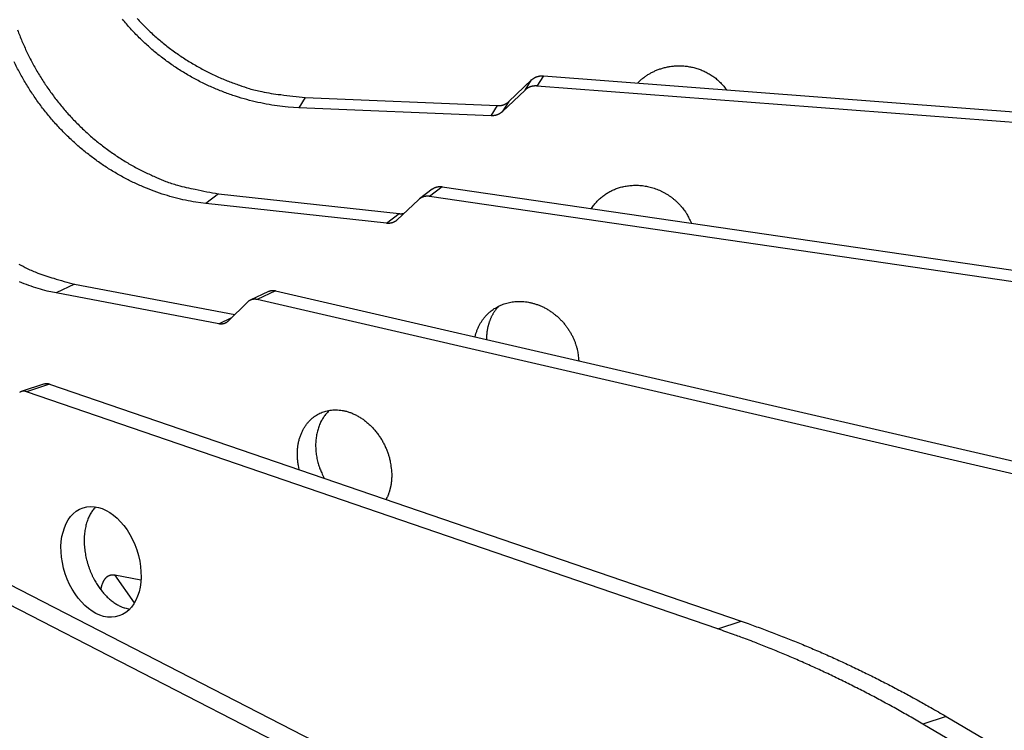
# Model space of a CAD drawing. Extents: x 33 to 1467, y 37 to 1093.
# Drawn here: x 1214 to 1244, y 805 to 827 of the extents above; entities that cross this region are included whole.
import ezdxf

# ---------------------------------------------------------------- set-up
doc = ezdxf.new("R2010")
doc.units = 0
doc.header["$LTSCALE"] = 20
doc.header["$MEASUREMENT"] = 0
doc.layers.add('6', color=7, linetype='CONTINUOUS')

msp = doc.modelspace()

# ---------------------------------------------------------------- linework, layer by layer
at = {"layer": '6', "color": 7, "linetype": 'Continuous'}
for p, q in [((1228.732, 824.519), (1229.433, 825.186)), ((1229.231, 824.875), (1229.433, 825.186)), ((1229.793, 825.31), (1229.591, 824.998)), ((1229.793, 825.31), (1259.397, 823.043)), ((1229.231, 824.875), (1228.53, 824.208)), ((1259.195, 822.731), (1229.591, 824.998)), ((1222.484, 824.643), (1222.282, 824.332)), ((1222.484, 824.643), (1228.389, 824.395)), ((1228.187, 824.084), (1222.282, 824.332)), ((1228.187, 824.084), (1228.389, 824.395)), ((1228.732, 824.519), (1228.53, 824.208)), ((1226.691, 821.907), (1226.301, 821.61)), ((1226.691, 821.907), (1254.535, 817.829)), ((1219.817, 821.69), (1219.428, 821.392)), ((1219.817, 821.69), (1225.371, 821.08)), ((1226.382, 821.832), (1225.993, 821.534)), ((1254.146, 817.531), (1226.301, 821.61)), ((1224.982, 820.782), (1219.428, 821.392)), ((1225.963, 821.508), (1225.304, 820.886)), ((1224.982, 820.782), (1225.371, 821.08)), ((1215.401, 818.915), (1214.839, 818.643)), ((1215.401, 818.915), (1220.322, 817.98)), ((1219.829, 817.695), (1214.839, 818.643)), ((1221.352, 818.691), (1220.791, 818.419)), ((1221.573, 818.713), (1221.012, 818.441)), ((1221.573, 818.713), (1246.59, 812.94)), ((1220.708, 818.36), (1220.118, 817.779)), ((1246.028, 812.668), (1221.012, 818.441)), ((1219.829, 817.695), (1220.231, 817.89)), ((1214.479, 815.853), (1213.767, 815.617)), ((1214.637, 815.849), (1213.925, 815.613)), ((1214.637, 815.849), (1235.866, 808.565)), ((1235.154, 808.329), (1213.925, 815.613)), ((1206.149, 813.426), (1222.775, 804.871)), ((1221.94, 804.68), (1205.314, 813.235)), ((1216.634, 809.985), (1217.439, 809.832)), ((1217.238, 809.127), (1216.634, 809.985)), ((1235.154, 808.329), (1235.866, 808.565)), ((1242.155, 805.645), (1241.443, 805.409)), ((1242.155, 805.645), (1267.608, 790.694)), ((1266.896, 790.458), (1241.443, 805.409))]:
    msp.add_line(p, q, dxfattribs=at)
for points in [[(1222.282, 824.332), (1221.955, 824.353, -0.012343), (1221.624, 824.39, -0.011649), (1221.287, 824.444, -0.01141), (1220.947, 824.514, -0.011833), (1220.604, 824.603, -0.012), (1220.261, 824.71, -0.012096), (1219.918, 824.835, -0.012146), (1219.578, 824.978, -0.012303), (1219.241, 825.141, -0.012375), (1218.909, 825.321, -0.01249), (1218.584, 825.52, -0.012547), (1218.268, 825.736, -0.012638), (1217.962, 825.969, -0.012698), (1217.668, 826.218, -0.012784), (1217.387, 826.482, -0.012807), (1217.12, 826.759, -0.012788), (1216.869, 827.049, -0.012909)], [(1217.322, 827.071, 0.012909), (1217.589, 826.793, 0.012847), (1217.87, 826.529, 0.012747), (1218.164, 826.281, 0.012784), (1218.47, 826.048, 0.012917), (1218.787, 825.832, 0.012577), (1219.111, 825.633, 0.011818), (1219.44, 825.453, 0.01272), (1219.78, 825.29, 0.01464), (1220.131, 825.145, 0.011554), (1220.463, 825.021, 0.005044), (1220.766, 824.918, 0.015174), (1221.149, 824.826, 0.025571), (1221.729, 824.734, 0.013215), (1222.484, 824.643, 0.007299)], [(1213.654, 826.718, 0.011679), (1213.787, 826.377, 0.01177), (1213.94, 826.038, 0.011782), (1214.109, 825.703, 0.011841), (1214.297, 825.373, 0.011847), (1214.501, 825.049, 0.011894), (1214.723, 824.735, 0.011918), (1214.959, 824.43, 0.011973), (1215.21, 824.137, 0.011976), (1215.475, 823.856, 0.011949), (1215.752, 823.59, 0.01206), (1216.04, 823.338, 0.012268), (1216.339, 823.103, 0.012038), (1216.644, 822.885, 0.011395), (1216.953, 822.684, 0.012362), (1217.273, 822.501, 0.014359), (1217.603, 822.335, 0.011443), (1217.916, 822.191, 0.005024), (1218.201, 822.07, 0.015194), (1218.561, 821.954, 0.026008), (1219.107, 821.826, 0.013628), (1219.817, 821.69, 0.007576)], [(1219.428, 821.392), (1219.121, 821.433, -0.012924), (1218.809, 821.491, -0.012106), (1218.492, 821.565, -0.011766), (1218.172, 821.656, -0.012108), (1217.85, 821.766, -0.012175), (1217.527, 821.893, -0.01217), (1217.204, 822.04, -0.012113), (1216.884, 822.204, -0.012167), (1216.567, 822.387, -0.012132), (1216.254, 822.587, -0.012145), (1215.949, 822.806, -0.012099), (1215.651, 823.041, -0.012094), (1215.363, 823.292, -0.012061), (1215.086, 823.558, -0.01206), (1214.821, 823.839, -0.012005), (1214.57, 824.132, -0.011921), (1214.333, 824.437, -0.011973), (1214.112, 824.752, -0.012123), (1213.908, 825.076, -0.011838), (1213.72, 825.405, -0.011159), (1213.551, 825.738, -0.012055)], [(1232.683, 825.088), (1232.724, 825.129, -0.007882), (1232.766, 825.168, -0.008269), (1232.808, 825.205, -0.008323), (1232.851, 825.24, -0.008006), (1232.895, 825.273, -0.007842), (1232.939, 825.304, -0.00771), (1232.983, 825.333, -0.007589), (1233.028, 825.361, -0.007336), (1233.072, 825.387, -0.007387), (1233.118, 825.412, -0.007423), (1233.166, 825.436, -0.007335), (1233.215, 825.459, -0.007551), (1233.265, 825.481, -0.007676), (1233.318, 825.502, -0.007774), (1233.371, 825.521, -0.007831), (1233.426, 825.539, -0.00797), (1233.483, 825.555, -0.008047), (1233.541, 825.57, -0.008167), (1233.6, 825.583, -0.008237), (1233.66, 825.594, -0.008358), (1233.722, 825.603, -0.008427), (1233.784, 825.61, -0.008541), (1233.848, 825.615, -0.008608), (1233.912, 825.618, -0.008716), (1233.978, 825.619, -0.008781), (1234.043, 825.617, -0.008882), (1234.109, 825.613, -0.008943), (1234.176, 825.607, -0.009037), (1234.243, 825.597, -0.009095), (1234.309, 825.586, -0.009181), (1234.376, 825.572, -0.009233), (1234.442, 825.555, -0.009303), (1234.508, 825.536, -0.009358), (1234.574, 825.515, -0.009436), (1234.638, 825.49, -0.009459), (1234.702, 825.464, -0.009456), (1234.764, 825.435, -0.009567), (1234.826, 825.403, -0.009779), (1234.886, 825.369, -0.00956), (1234.944, 825.334, -0.009), (1235, 825.296, -0.009864), (1235.056, 825.256, -0.011635), (1235.11, 825.212, -0.009024), (1235.16, 825.17, -0.003501), (1235.204, 825.131, -0.012377), (1235.256, 825.078, -0.021231), (1235.329, 824.993, -0.010673), (1235.421, 824.879, -0.005755)], [(1229.433, 825.186), (1229.442, 825.195, -0.007243), (1229.452, 825.203, -0.007129), (1229.462, 825.211, -0.007081), (1229.472, 825.219, -0.007145), (1229.482, 825.226, -0.007166), (1229.492, 825.233, -0.007168), (1229.503, 825.24, -0.00716), (1229.514, 825.247, -0.007168), (1229.526, 825.254, -0.00716), (1229.537, 825.26, -0.007157), (1229.549, 825.265, -0.00714), (1229.561, 825.271, -0.007124), (1229.573, 825.276, -0.007108), (1229.585, 825.281, -0.007099), (1229.598, 825.285, -0.007056), (1229.61, 825.289, -0.006989), (1229.623, 825.293, -0.007014), (1229.636, 825.297, -0.007111), (1229.649, 825.3, -0.006887), (1229.662, 825.302, -0.006419), (1229.675, 825.305, -0.007004), (1229.688, 825.307, -0.008227), (1229.702, 825.308, -0.006282), (1229.714, 825.309, -0.002324), (1229.726, 825.31, -0.008633), (1229.741, 825.311, -0.014639), (1229.764, 825.311, -0.007206), (1229.793, 825.31, -0.003845)], [(1229.591, 824.998), (1229.578, 824.999, 0.006536), (1229.565, 825, 0.006468), (1229.552, 825, 0.006462), (1229.539, 825, 0.00656), (1229.526, 824.999, 0.006621), (1229.512, 824.998, 0.006666), (1229.499, 824.997, 0.006706), (1229.486, 824.995, 0.006761), (1229.473, 824.993, 0.006804), (1229.46, 824.991, 0.006851), (1229.447, 824.988, 0.006888), (1229.434, 824.985, 0.006926), (1229.421, 824.982, 0.006966), (1229.408, 824.978, 0.007012), (1229.396, 824.974, 0.007027), (1229.383, 824.969, 0.007014), (1229.371, 824.965, 0.007097), (1229.359, 824.959, 0.007253), (1229.347, 824.954, 0.007081), (1229.335, 824.948, 0.006649), (1229.324, 824.942, 0.00731), (1229.312, 824.936, 0.008658), (1229.301, 824.929, 0.006667), (1229.29, 824.922, 0.002477), (1229.281, 824.916, 0.009239), (1229.27, 824.907, 0.015869), (1229.253, 824.893, 0.007894), (1229.231, 824.875, 0.004232)], [(1228.389, 824.395), (1228.402, 824.395, 0.006282), (1228.414, 824.395, 0.006223), (1228.427, 824.395, 0.00622), (1228.44, 824.395, 0.006308), (1228.452, 824.396, 0.006363), (1228.465, 824.397, 0.006404), (1228.477, 824.399, 0.006441), (1228.49, 824.401, 0.00649), (1228.502, 824.403, 0.006529), (1228.515, 824.406, 0.006572), (1228.527, 824.409, 0.006605), (1228.54, 824.412, 0.006639), (1228.552, 824.415, 0.006676), (1228.564, 824.419, 0.006718), (1228.576, 824.423, 0.006731), (1228.588, 824.428, 0.006717), (1228.599, 824.432, 0.006796), (1228.611, 824.438, 0.006944), (1228.622, 824.443, 0.006778), (1228.633, 824.449, 0.006363), (1228.644, 824.454, 0.006998), (1228.655, 824.461, 0.008293), (1228.666, 824.468, 0.006379), (1228.676, 824.474, 0.002356), (1228.684, 824.48, 0.008854), (1228.695, 824.488, 0.015214), (1228.711, 824.502, 0.007559), (1228.732, 824.519, 0.004048)], [(1228.53, 824.208), (1228.521, 824.2, -0.00693), (1228.512, 824.192, -0.006829), (1228.503, 824.184, -0.006786), (1228.493, 824.177, -0.006843), (1228.484, 824.17, -0.00686), (1228.474, 824.163, -0.006861), (1228.463, 824.156, -0.006854), (1228.453, 824.149, -0.00686), (1228.442, 824.143, -0.006853), (1228.431, 824.137, -0.00685), (1228.42, 824.132, -0.006834), (1228.409, 824.126, -0.00682), (1228.397, 824.121, -0.006805), (1228.386, 824.116, -0.006798), (1228.374, 824.112, -0.006758), (1228.362, 824.108, -0.006695), (1228.35, 824.104, -0.006721), (1228.338, 824.1, -0.006817), (1228.325, 824.097, -0.006602), (1228.313, 824.094, -0.006155), (1228.301, 824.092, -0.006721), (1228.288, 824.09, -0.007903), (1228.275, 824.088, -0.00603), (1228.263, 824.086, -0.002217), (1228.252, 824.085, -0.008303), (1228.238, 824.084, -0.014092), (1228.216, 824.084, -0.00693), (1228.187, 824.084, -0.003695)], [(1226.382, 821.832), (1226.391, 821.838, -0.006952), (1226.399, 821.844, -0.006886), (1226.408, 821.85, -0.006858), (1226.417, 821.855, -0.006904), (1226.426, 821.861, -0.00692), (1226.436, 821.866, -0.00692), (1226.445, 821.871, -0.006912), (1226.455, 821.875, -0.006913), (1226.465, 821.88, -0.006901), (1226.475, 821.884, -0.00689), (1226.485, 821.888, -0.006869), (1226.495, 821.891, -0.006845), (1226.506, 821.894, -0.006822), (1226.516, 821.897, -0.006804), (1226.527, 821.9, -0.006754), (1226.537, 821.903, -0.006678), (1226.548, 821.905, -0.006692), (1226.559, 821.907, -0.006773), (1226.57, 821.908, -0.006546), (1226.581, 821.91, -0.006088), (1226.592, 821.911, -0.006633), (1226.603, 821.911, -0.007779), (1226.614, 821.912, -0.005918), (1226.625, 821.912, -0.002171), (1226.634, 821.912, -0.008124), (1226.647, 821.911, -0.013715), (1226.666, 821.91, -0.00671), (1226.691, 821.907, -0.00357)], [(1231.269, 821.236), (1231.31, 821.297, -0.011224), (1231.353, 821.355, -0.011841), (1231.399, 821.41, -0.011934), (1231.446, 821.462, -0.0115), (1231.495, 821.511, -0.011266), (1231.545, 821.556, -0.011023), (1231.596, 821.599, -0.010874), (1231.649, 821.639, -0.010629), (1231.702, 821.677, -0.01035), (1231.755, 821.711, -0.009948), (1231.808, 821.742, -0.009959), (1231.863, 821.771, -0.009737), (1231.919, 821.799, -0.009621), (1231.977, 821.824, -0.009881), (1232.037, 821.848, -0.009926), (1232.1, 821.87, -0.010135), (1232.165, 821.889, -0.010248), (1232.233, 821.907, -0.010405), (1232.302, 821.921, -0.010472), (1232.373, 821.933, -0.010632), (1232.447, 821.942, -0.010698), (1232.521, 821.948, -0.010832), (1232.598, 821.951, -0.010881), (1232.676, 821.951, -0.010998), (1232.755, 821.947, -0.011036), (1232.834, 821.939, -0.011132), (1232.915, 821.927, -0.011159), (1232.995, 821.912, -0.011234), (1233.076, 821.893, -0.011252), (1233.157, 821.87, -0.011308), (1233.237, 821.844, -0.011316), (1233.317, 821.813, -0.011346), (1233.395, 821.779, -0.011355), (1233.472, 821.741, -0.011385), (1233.547, 821.699, -0.01136), (1233.621, 821.654, -0.011299), (1233.692, 821.606, -0.011368), (1233.76, 821.554, -0.011534), (1233.826, 821.5, -0.011251), (1233.89, 821.443, -0.010584), (1233.949, 821.385, -0.011467), (1234.007, 821.323, -0.013319), (1234.061, 821.257, -0.010457), (1234.11, 821.195, -0.004394), (1234.153, 821.137, -0.013953), (1234.2, 821.062, -0.023696), (1234.262, 820.943, -0.012144), (1234.336, 820.787, -0.006657)], [(1226.301, 821.61), (1226.289, 821.611, 0.006843), (1226.277, 821.613, 0.006797), (1226.264, 821.614, 0.006818), (1226.252, 821.614, 0.006946), (1226.24, 821.614, 0.007037), (1226.227, 821.614, 0.007108), (1226.215, 821.614, 0.007174), (1226.202, 821.613, 0.007254), (1226.19, 821.612, 0.007322), (1226.178, 821.61, 0.007391), (1226.165, 821.609, 0.00745), (1226.153, 821.606, 0.007507), (1226.141, 821.604, 0.007565), (1226.129, 821.601, 0.007627), (1226.117, 821.597, 0.007654), (1226.106, 821.594, 0.007649), (1226.094, 821.59, 0.007745), (1226.083, 821.585, 0.007918), (1226.071, 821.58, 0.007732), (1226.06, 821.575, 0.00726), (1226.05, 821.57, 0.007977), (1226.039, 821.564, 0.009439), (1226.028, 821.558, 0.007259), (1226.018, 821.552, 0.002695), (1226.01, 821.546, 0.010041), (1225.999, 821.539, 0.017183), (1225.983, 821.526, 0.008511), (1225.963, 821.508, 0.004552)], [(1225.371, 821.08), (1225.376, 821.079, 0.002731), (1225.381, 821.079, 0.002722), (1225.386, 821.078, 0.002726), (1225.391, 821.078, 0.002747), (1225.396, 821.078, 0.002761), (1225.401, 821.078, 0.002774), (1225.406, 821.077, 0.002785), (1225.411, 821.077, 0.0028), (1225.416, 821.077, 0.002812), (1225.421, 821.077, 0.002826), (1225.426, 821.077, 0.002837), (1225.431, 821.077, 0.002849), (1225.436, 821.077, 0.002863), (1225.441, 821.078, 0.002881), (1225.446, 821.078, 0.002885), (1225.451, 821.078, 0.002879), (1225.456, 821.079, 0.002916), (1225.461, 821.079, 0.002988), (1225.466, 821.08, 0.002913), (1225.47, 821.08, 0.002728), (1225.475, 821.081, 0.003024), (1225.48, 821.081, 0.003622), (1225.485, 821.082, 0.002755), (1225.49, 821.083, 0.00094), (1225.494, 821.084, 0.003909), (1225.5, 821.085, 0.006769), (1225.508, 821.086, 0.003319), (1225.519, 821.089, 0.001759)], [(1225.304, 820.886), (1225.296, 820.878, -0.007426), (1225.288, 820.871, -0.00734), (1225.279, 820.864, -0.007314), (1225.27, 820.857, -0.007393), (1225.261, 820.85, -0.007429), (1225.251, 820.844, -0.007444), (1225.242, 820.838, -0.00745), (1225.232, 820.832, -0.007467), (1225.222, 820.826, -0.007469), (1225.211, 820.821, -0.007471), (1225.201, 820.816, -0.007458), (1225.19, 820.811, -0.007445), (1225.18, 820.807, -0.007429), (1225.169, 820.803, -0.007419), (1225.158, 820.799, -0.007372), (1225.146, 820.796, -0.007297), (1225.135, 820.793, -0.007317), (1225.124, 820.79, -0.007412), (1225.112, 820.787, -0.007167), (1225.1, 820.785, -0.006669), (1225.089, 820.784, -0.007267), (1225.077, 820.782, -0.008524), (1225.065, 820.781, -0.006485), (1225.053, 820.78, -0.002381), (1225.043, 820.78, -0.0089), (1225.03, 820.78, -0.015017), (1225.009, 820.781, -0.007343), (1224.982, 820.782, -0.003904)], [(1213.692, 819.532, 0.005054), (1213.948, 819.393, 0.015401), (1214.272, 819.256, 0.026956), (1214.763, 819.095, 0.014405), (1215.401, 818.915, 0.008081)], [(1214.839, 818.643), (1214.563, 818.703, -0.013957), (1214.283, 818.779, -0.012937), (1213.998, 818.873, -0.012437), (1213.711, 818.984, -0.012657)], [(1221.352, 818.691), (1221.359, 818.694, -0.006019), (1221.365, 818.697, -0.006001), (1221.372, 818.7, -0.005988), (1221.379, 818.702, -0.005995), (1221.386, 818.705, -0.005991), (1221.393, 818.707, -0.005979), (1221.4, 818.709, -0.005964), (1221.407, 818.711, -0.005947), (1221.415, 818.713, -0.005927), (1221.422, 818.715, -0.005903), (1221.429, 818.716, -0.005874), (1221.437, 818.718, -0.00584), (1221.444, 818.719, -0.005811), (1221.452, 818.72, -0.005783), (1221.459, 818.721, -0.005731), (1221.467, 818.721, -0.005655), (1221.474, 818.722, -0.005658), (1221.482, 818.722, -0.005717), (1221.489, 818.722, -0.005515), (1221.497, 818.722, -0.005118), (1221.504, 818.722, -0.005574), (1221.512, 818.721, -0.006533), (1221.52, 818.721, -0.004951), (1221.527, 818.72, -0.001789), (1221.534, 818.719, -0.006805), (1221.543, 818.718, -0.011458), (1221.556, 818.716, -0.005572), (1221.573, 818.713, -0.002956)], [(1221.012, 818.441), (1221, 818.443, 0.007393), (1220.989, 818.445, 0.007384), (1220.978, 818.447, 0.007446), (1220.967, 818.448, 0.007623), (1220.956, 818.449, 0.007761), (1220.945, 818.45, 0.007875), (1220.934, 818.45, 0.007983), (1220.922, 818.45, 0.008102), (1220.911, 818.45, 0.008207), (1220.9, 818.449, 0.00831), (1220.889, 818.448, 0.008399), (1220.878, 818.446, 0.008481), (1220.867, 818.444, 0.008561), (1220.857, 818.442, 0.008642), (1220.846, 818.439, 0.008678), (1220.836, 818.436, 0.008673), (1220.825, 818.433, 0.008779), (1220.815, 818.429, 0.008966), (1220.805, 818.425, 0.008742), (1220.795, 818.421, 0.008192), (1220.785, 818.416, 0.008978), (1220.776, 818.411, 0.010588), (1220.766, 818.406, 0.008108), (1220.757, 818.4, 0.003002), (1220.75, 818.395, 0.011159), (1220.74, 818.388, 0.018916), (1220.726, 818.376, 0.00928), (1220.708, 818.36, 0.00494)], [(1227.698, 817.299), (1227.724, 817.396, -0.015265), (1227.755, 817.489, -0.016286), (1227.792, 817.578, -0.016601), (1227.833, 817.663, -0.016359), (1227.879, 817.743, -0.016354), (1227.929, 817.818, -0.01622), (1227.983, 817.888, -0.016137), (1228.04, 817.953, -0.015831), (1228.099, 818.013, -0.015687), (1228.16, 818.067, -0.015347), (1228.223, 818.117, -0.01502), (1228.288, 818.162, -0.014475), (1228.353, 818.201, -0.014337), (1228.418, 818.237, -0.013772), (1228.486, 818.268, -0.01377), (1228.556, 818.297, -0.014073), (1228.631, 818.322, -0.01393), (1228.709, 818.343, -0.014408), (1228.791, 818.361, -0.014632), (1228.876, 818.374, -0.0148), (1228.964, 818.382, -0.014802), (1229.054, 818.385, -0.014994), (1229.148, 818.382, -0.014984), (1229.243, 818.374, -0.015065), (1229.34, 818.359, -0.014987), (1229.438, 818.338, -0.015008), (1229.536, 818.311, -0.014894), (1229.635, 818.277, -0.014851), (1229.733, 818.237, -0.014711), (1229.83, 818.191, -0.014623), (1229.924, 818.138, -0.01447), (1230.017, 818.08, -0.01434), (1230.106, 818.015, -0.014197), (1230.192, 817.946, -0.014061), (1230.274, 817.872, -0.013901), (1230.352, 817.794, -0.013678), (1230.424, 817.712, -0.013629), (1230.492, 817.627, -0.013633), (1230.554, 817.539, -0.013263), (1230.611, 817.45, -0.012452), (1230.661, 817.36, -0.013248), (1230.707, 817.268, -0.014988), (1230.747, 817.174, -0.012052), (1230.781, 817.085, -0.005714), (1230.808, 817.004, -0.01536), (1230.833, 816.905, -0.025691), (1230.857, 816.756, -0.013703), (1230.88, 816.565, -0.007784)], [(1228.415, 818.235), (1228.393, 818.21, 0.006269), (1228.372, 818.185, 0.006106), (1228.351, 818.159, 0.006054), (1228.331, 818.132, 0.006145), (1228.311, 818.104, 0.006178), (1228.292, 818.076, 0.006195), (1228.273, 818.047, 0.006198), (1228.255, 818.017, 0.006227), (1228.237, 817.987, 0.006231), (1228.22, 817.956, 0.006249), (1228.204, 817.924, 0.006245), (1228.188, 817.891, 0.006253), (1228.173, 817.858, 0.00625), (1228.159, 817.824, 0.006267), (1228.146, 817.79, 0.006238), (1228.133, 817.755, 0.006198), (1228.121, 817.719, 0.006236), (1228.11, 817.683, 0.006358), (1228.1, 817.647, 0.00615), (1228.09, 817.61, 0.005725), (1228.082, 817.572, 0.006307), (1228.074, 817.534, 0.007505), (1228.068, 817.495, 0.005645), (1228.062, 817.457, 0.001903), (1228.057, 817.423, 0.007955), (1228.053, 817.379, 0.013558), (1228.049, 817.31, 0.006539), (1228.046, 817.219, 0.003429)], [(1220.118, 817.779), (1220.111, 817.772, -0.007999), (1220.103, 817.765, -0.007953), (1220.095, 817.758, -0.007973), (1220.087, 817.752, -0.008102), (1220.079, 817.746, -0.008185), (1220.07, 817.74, -0.008241), (1220.062, 817.735, -0.008285), (1220.053, 817.729, -0.008338), (1220.044, 817.724, -0.00837), (1220.035, 817.72, -0.008399), (1220.025, 817.715, -0.008408), (1220.016, 817.711, -0.008411), (1220.006, 817.708, -0.008408), (1219.996, 817.704, -0.008407), (1219.986, 817.701, -0.008359), (1219.976, 817.698, -0.008276), (1219.966, 817.696, -0.008296), (1219.956, 817.694, -0.008397), (1219.945, 817.692, -0.008109), (1219.935, 817.691, -0.007533), (1219.925, 817.69, -0.008193), (1219.914, 817.689, -0.009582), (1219.903, 817.689, -0.007265), (1219.893, 817.689, -0.002661), (1219.883, 817.689, -0.009928), (1219.871, 817.69, -0.016627), (1219.853, 817.692, -0.008068), (1219.829, 817.695, -0.004273)], [(1214.479, 815.853), (1214.484, 815.854, -0.005921), (1214.489, 815.856, -0.005918), (1214.494, 815.857, -0.005907), (1214.499, 815.858, -0.005898), (1214.504, 815.859, -0.005885), (1214.509, 815.86, -0.005864), (1214.514, 815.861, -0.00584), (1214.52, 815.862, -0.005812), (1214.525, 815.863, -0.005781), (1214.53, 815.863, -0.005745), (1214.535, 815.864, -0.005705), (1214.541, 815.864, -0.005659), (1214.546, 815.864, -0.005618), (1214.551, 815.864, -0.005577), (1214.557, 815.864, -0.005513), (1214.562, 815.864, -0.005426), (1214.567, 815.863, -0.005415), (1214.573, 815.863, -0.005458), (1214.578, 815.862, -0.005249), (1214.583, 815.862, -0.004857), (1214.589, 815.861, -0.005277), (1214.594, 815.86, -0.006172), (1214.6, 815.859, -0.004655), (1214.605, 815.858, -0.001665), (1214.61, 815.857, -0.006389), (1214.616, 815.855, -0.010696), (1214.625, 815.853, -0.005164), (1214.637, 815.849, -0.002729)], [(1213.925, 815.613), (1213.916, 815.616, 0.008223), (1213.906, 815.619, 0.008283), (1213.897, 815.621, 0.008424), (1213.887, 815.623, 0.008693), (1213.878, 815.625, 0.00892), (1213.868, 815.626, 0.009114), (1213.859, 815.627, 0.009302), (1213.849, 815.628, 0.009497), (1213.84, 815.628, 0.009672), (1213.831, 815.628, 0.009837), (1213.821, 815.627, 0.009979), (1213.812, 815.627, 0.010104), (1213.803, 815.625, 0.010219), (1213.794, 815.624, 0.010324), (1213.785, 815.622, 0.010365), (1213.776, 815.619, 0.010347), (1213.767, 815.617, 0.010448), (1213.758, 815.614, 0.010637), (1213.75, 815.61, 0.010324), (1213.742, 815.607, 0.009626), (1213.733, 815.602, 0.010487), (1213.725, 815.598, 0.012271), (1213.717, 815.593, 0.00931)], [(1222.299, 813.22), (1222.273, 813.344, -0.014951), (1222.254, 813.468, -0.015289), (1222.244, 813.593, -0.015479), (1222.241, 813.716, -0.016026), (1222.247, 813.837, -0.01659), (1222.26, 813.956, -0.016969), (1222.281, 814.07, -0.017447), (1222.309, 814.179, -0.017863), (1222.344, 814.283, -0.018374), (1222.386, 814.381, -0.018661), (1222.433, 814.472, -0.01908), (1222.484, 814.557, -0.019224), (1222.541, 814.634, -0.019484), (1222.601, 814.704, -0.01937), (1222.664, 814.767, -0.019473), (1222.729, 814.822, -0.019262), (1222.796, 814.871, -0.018948), (1222.864, 814.913, -0.018021), (1222.933, 814.949, -0.018467), (1223.004, 814.98, -0.018492), (1223.08, 815.006, -0.018035), (1223.16, 815.028, -0.018954), (1223.245, 815.043, -0.019273), (1223.333, 815.053, -0.019456), (1223.426, 815.055, -0.019329), (1223.522, 815.05, -0.019432), (1223.62, 815.037, -0.019165), (1223.721, 815.017, -0.01901), (1223.824, 814.987, -0.018582), (1223.927, 814.949, -0.018284), (1224.03, 814.902, -0.017783), (1224.133, 814.846, -0.017383), (1224.233, 814.782, -0.016883), (1224.331, 814.71, -0.016468), (1224.426, 814.63, -0.015978), (1224.517, 814.544, -0.015492), (1224.602, 814.451, -0.015175), (1224.682, 814.353, -0.014964), (1224.756, 814.251, -0.014373), (1224.824, 814.146, -0.01338), (1224.885, 814.039, -0.014047), (1224.939, 813.929, -0.015666), (1224.986, 813.816, -0.012622), (1225.026, 813.71, -0.006198), (1225.059, 813.613, -0.015799), (1225.087, 813.495, -0.026263), (1225.113, 813.32, -0.014255), (1225.137, 813.096, -0.008199)], [(1223.227, 815.041), (1223.185, 815, 0.013679), (1223.145, 814.957, 0.012847), (1223.106, 814.911, 0.012485), (1223.068, 814.861, 0.012766), (1223.033, 814.809, 0.012754), (1222.999, 814.753, 0.012662), (1222.967, 814.694, 0.012496), (1222.937, 814.633, 0.012428), (1222.91, 814.568, 0.012252), (1222.886, 814.501, 0.012122), (1222.865, 814.432, 0.011912), (1222.846, 814.36, 0.011749), (1222.831, 814.286, 0.011538), (1222.819, 814.21, 0.011377), (1222.81, 814.132, 0.011135), (1222.804, 814.054, 0.010891), (1222.802, 813.973, 0.010763), (1222.804, 813.893, 0.010756), (1222.809, 813.811, 0.010298), (1222.817, 813.729, 0.009535), (1222.828, 813.648, 0.010214), (1222.843, 813.566, 0.011746), (1222.863, 813.483, 0.009021), (1222.883, 813.405, 0.003642), (1222.903, 813.335, 0.01199), (1222.934, 813.249, 0.020049), (1222.989, 813.121, 0.010051), (1223.066, 812.957, 0.005434)], [(1225.137, 813.096), (1225.138, 813.07, -0.003487), (1225.138, 813.045, -0.003409), (1225.137, 813.019, -0.003409), (1225.137, 812.993, -0.003501), (1225.136, 812.966, -0.00356), (1225.135, 812.94, -0.003612), (1225.133, 812.913, -0.003658), (1225.131, 812.887, -0.003723), (1225.128, 812.86, -0.003775), (1225.125, 812.833, -0.003841), (1225.122, 812.807, -0.003894), (1225.118, 812.78, -0.003959), (1225.114, 812.753, -0.004018), (1225.109, 812.726, -0.004097), (1225.104, 812.699, -0.004143), (1225.098, 812.672, -0.004186), (1225.092, 812.645, -0.004288), (1225.085, 812.618, -0.00446), (1225.078, 812.592, -0.004384), (1225.07, 812.565, -0.004137), (1225.062, 812.538, -0.00467), (1225.053, 812.512, -0.005725), (1225.044, 812.484, -0.00434), (1225.035, 812.459, -0.001352), (1225.026, 812.436, -0.006371), (1225.014, 812.407, -0.011294), (1224.993, 812.363, -0.005528), (1224.965, 812.305, -0.002901)], [(1216.049, 812.078), (1216.01, 812.035, 0.016503), (1215.972, 811.988, 0.015088), (1215.936, 811.938, 0.014303), (1215.901, 811.883, 0.014353), (1215.868, 811.824, 0.01402), (1215.838, 811.761, 0.013615), (1215.81, 811.694, 0.013135), (1215.785, 811.624, 0.012803), (1215.762, 811.55, 0.012365), (1215.743, 811.473, 0.012009), (1215.727, 811.393, 0.011598), (1215.714, 811.31, 0.011268), (1215.705, 811.224, 0.010905), (1215.699, 811.136, 0.010604), (1215.697, 811.047, 0.010294), (1215.699, 810.956, 0.010029), (1215.704, 810.864, 0.009774), (1215.713, 810.772, 0.009545), (1215.726, 810.68, 0.009343), (1215.742, 810.588, 0.00915), (1215.761, 810.496, 0.008997), (1215.784, 810.406, 0.008836), (1215.81, 810.317, 0.008728), (1215.838, 810.23, 0.008597), (1215.869, 810.145, 0.00853), (1215.902, 810.063, 0.008425), (1215.938, 809.983, 0.008392), (1215.975, 809.905, 0.00831), (1216.014, 809.831, 0.008309), (1216.054, 809.76, 0.008248), (1216.096, 809.692, 0.008269), (1216.139, 809.628, 0.008212), (1216.182, 809.567, 0.008269), (1216.226, 809.509, 0.008274), (1216.27, 809.454, 0.008285), (1216.315, 809.403, 0.008074), (1216.36, 809.355, 0.008504), (1216.406, 809.309, 0.009044), (1216.454, 809.264, 0.008853), (1216.504, 809.221, 0.008733), (1216.555, 809.18, 0.010471), (1216.61, 809.14, 0.01363), (1216.667, 809.103, 0.010453), (1216.722, 809.069, 0.002717), (1216.773, 809.039, 0.016718), (1216.841, 809.009, 0.032363), (1216.949, 808.974, 0.016374), (1217.091, 808.935, 0.008515)], [(1216.209, 809.531), (1216.215, 809.56, -0.005658), (1216.221, 809.589, -0.005799), (1216.228, 809.618, -0.00608), (1216.235, 809.645, -0.006545), (1216.243, 809.672, -0.007002), (1216.252, 809.698, -0.007465), (1216.261, 809.723, -0.007973), (1216.27, 809.747, -0.008545), (1216.281, 809.771, -0.009155), (1216.292, 809.793, -0.009817), (1216.303, 809.814, -0.010521), (1216.316, 809.835, -0.011272), (1216.328, 809.854, -0.012079), (1216.342, 809.872, -0.012942), (1216.356, 809.889, -0.01377), (1216.37, 809.905, -0.014545), (1216.386, 809.919, -0.015535), (1216.401, 809.932, -0.016713), (1216.418, 809.944, -0.016978), (1216.435, 809.955, -0.01641), (1216.452, 809.964, -0.018668), (1216.471, 809.972, -0.022809), (1216.49, 809.979, -0.01737), (1216.509, 809.984, -0.005821), (1216.526, 809.988, -0.024526), (1216.549, 809.99, -0.040592), (1216.585, 809.989, -0.018517), (1216.634, 809.985, -0.00939)], [(1235.866, 808.565), (1236.076, 808.492, -0.001787), (1236.287, 808.417, -0.001777), (1236.497, 808.34, -0.001768), (1236.708, 808.262, -0.00176), (1236.919, 808.182, -0.001751), (1237.129, 808.101, -0.001743), (1237.34, 808.017, -0.001734), (1237.551, 807.932, -0.001726), (1237.761, 807.846, -0.001718), (1237.972, 807.757, -0.00171), (1238.182, 807.667, -0.0017), (1238.393, 807.576, -0.001691), (1238.603, 807.482, -0.001684), (1238.813, 807.387, -0.001679), (1239.023, 807.291, -0.001666), (1239.233, 807.192, -0.001647), (1239.443, 807.092, -0.001653), (1239.653, 806.991, -0.001678), (1239.863, 806.887, -0.001622), (1240.072, 806.782, -0.001507), (1240.279, 806.677, -0.001654), (1240.49, 806.568, -0.00196), (1240.706, 806.454, -0.00148), (1240.908, 806.347, -0.000509), (1241.09, 806.249, -0.002073), (1241.324, 806.119, -0.00353), (1241.684, 805.915, -0.001712), (1242.155, 805.645, -0.000904)], [(1241.443, 805.409), (1241.236, 805.53, 0.001543), (1241.028, 805.649, 0.001549), (1240.82, 805.767, 0.001557), (1240.612, 805.883, 0.001566), (1240.404, 805.998, 0.001574), (1240.196, 806.111, 0.001582), (1239.987, 806.222, 0.001591), (1239.778, 806.332, 0.001599), (1239.569, 806.44, 0.001608), (1239.36, 806.546, 0.001616), (1239.151, 806.651, 0.001624), (1238.941, 806.755, 0.001632), (1238.731, 806.856, 0.001642), (1238.521, 806.956, 0.001653), (1238.311, 807.055, 0.001657), (1238.101, 807.151, 0.001656), (1237.891, 807.246, 0.001678), (1237.681, 807.34, 0.001721), (1237.47, 807.431, 0.001681), (1237.26, 807.521, 0.001577), (1237.051, 807.609, 0.001749), (1236.839, 807.696, 0.002095), (1236.621, 807.784, 0.001601), (1236.417, 807.865, 0.000554), (1236.233, 807.937, 0.002268), (1235.996, 808.026, 0.00394), (1235.631, 808.158, 0.001944), (1235.154, 808.329, 0.001035)]]:
    msp.add_lwpolyline(points, format="xyb", dxfattribs=at)
msp.add_ellipse((1216.214, 810.388), major_axis=(0.551, -1.661), ratio=0.661411, start_param=0, end_param=6.283185, dxfattribs=at)

doc.saveas('drawing.dxf')
